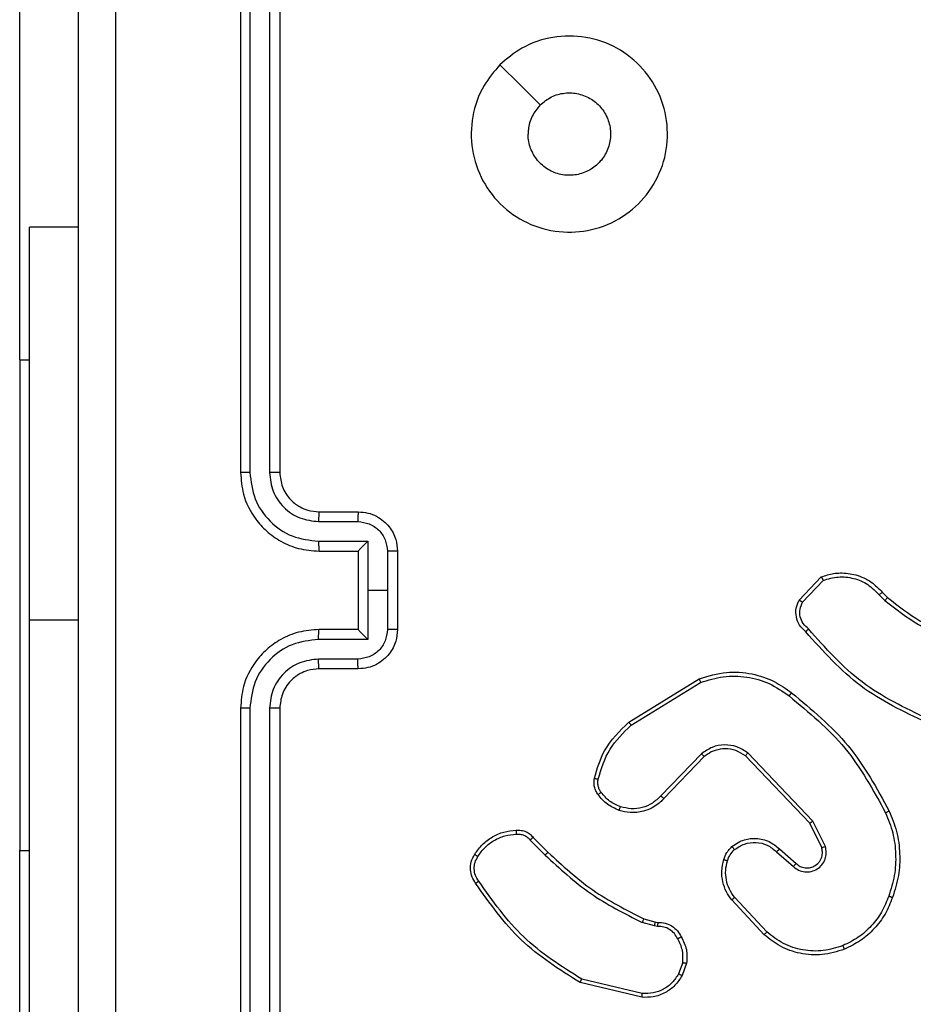
# Model space of a CAD drawing. Units: millimetres. Extents: x 483 to 1132, y 421 to 894.
# Drawn here: x 654 to 659, y 581 to 586 of the extents above; entities that cross this region are included whole.
import ezdxf

# ---------------------------------------------------------------- set-up
doc = ezdxf.new("R2010")
doc.units = ezdxf.units.MM
doc.header["$LTSCALE"] = 50
doc.layers.add('FORMAT', color=7, linetype='Continuous')

msp = doc.modelspace()

# ---------------------------------------------------------------- linework, layer by layer
at = {"layer": 'FORMAT', "color": 7, "linetype": 'Continuous', "lineweight": 25}
for p, q in [((655.3764, 586.646), (655.3764, 583.646)), ((655.4238, 586.6484), (655.4238, 583.6464)), ((655.5238, 586.6484), (655.5239, 583.6464)), ((655.5764, 586.646), (655.5764, 583.646)), ((654.2514, 584.221), (654.2514, 586.221)), ((654.5514, 584.896), (654.3014, 584.896)), ((654.3014, 582.896), (654.3014, 584.896)), ((654.2514, 584.221), (654.2514, 581.721)), ((655.7764, 583.446), (655.9764, 583.446)), ((655.7741, 583.3962), (655.9742, 583.3962)), ((655.7741, 583.2962), (656.0242, 583.2962)), ((656.0242, 583.2962), (656.0242, 583.046)), ((655.7764, 583.246), (655.9764, 583.246)), ((655.9764, 583.246), (655.9764, 583.2461)), ((655.9764, 583.246), (655.9764, 582.846)), ((656.1243, 583.2461), (656.1243, 583.046)), ((656.1764, 583.246), (656.1764, 582.846)), ((658.2224, 582.9961), (658.335, 583.1143)), ((658.2391, 582.9854), (658.3448, 583.0967)), ((656.0242, 583.046), (656.0242, 582.7958)), ((656.1243, 583.046), (656.0242, 583.046)), ((656.1243, 583.046), (656.1243, 582.8459)), ((658.6302, 583.0232), (658.6591, 582.9938)), ((658.6458, 583.0359), (658.6722, 583.0091)), ((654.3014, 579.896), (654.3014, 582.896)), ((655.9764, 582.846), (655.7764, 582.846)), ((655.9764, 582.846), (655.9764, 582.846)), ((656.0242, 582.7958), (655.7741, 582.7958)), ((655.9742, 582.6958), (655.7741, 582.6958)), ((655.9764, 582.646), (655.7764, 582.646)), ((657.3539, 582.3746), (657.7128, 582.5946)), ((657.366, 582.3589), (657.7202, 582.5761)), ((655.3764, 582.446), (655.3764, 579.446)), ((655.4238, 582.4456), (655.4238, 579.4436)), ((655.5239, 582.4456), (655.5238, 579.4436)), ((655.5764, 582.446), (655.5764, 579.446)), ((657.7248, 582.2133), (657.5172, 581.998)), ((657.7386, 582.1986), (657.5326, 581.985)), ((658.276, 581.8592), (657.948, 582.2019)), ((658.2921, 581.8705), (657.9604, 582.2172)), ((658.3368, 581.7347), (658.276, 581.8592)), ((658.3555, 581.7407), (658.2921, 581.8705)), ((656.8511, 581.7737), (656.9278, 581.697)), ((656.8669, 581.7871), (656.9426, 581.7114)), ((654.2514, 579.9435), (654.2514, 581.721)), ((658.1073, 581.713), (658.1925, 581.6391)), ((658.1214, 581.7279), (658.2063, 581.6541)), ((658.0436, 581.2909), (657.8784, 581.469)), ((658.0569, 581.3052), (657.8936, 581.4812)), ((657.4844, 581.3357), (657.4221, 581.3536)), ((657.4307, 581.3723), (657.4876, 581.3559)), ((657.4876, 581.3559), (657.5021, 581.3539)), ((657.5007, 581.3334), (657.4844, 581.3357)), ((657.6288, 581.1491), (657.6079, 581.0915)), ((657.6489, 581.146), (657.626, 581.0826)), ((657.4215, 580.972), (657.1064, 581.0468)), ((657.4228, 580.9914), (657.1143, 581.0645))]:
    msp.add_line(p, q, dxfattribs=at)
at = {"layer": 'FORMAT', "color": 8, "linetype": 'Continuous', "lineweight": 25}
for p, q in [((654.2514, 584.221), (654.3014, 584.221)), ((654.3014, 582.896), (654.5514, 582.896)), ((654.2514, 581.721), (654.3014, 581.721))]:
    msp.add_line(p, q, dxfattribs=at)
at = {"layer": 'FORMAT', "color": 7, "linetype": 'Continuous', "lineweight": 25, "flags": 128}
msp.add_lwpolyline([(656.698, 585.7244), (656.8004, 585.6219), (656.9028, 585.5195)], dxfattribs=at)
at = {"layer": 'FORMAT', "color": 7, "linetype": 'Continuous', "lineweight": 25}
for points, knots in [([(654.5514, 579.021), (654.5514, 579.915), (654.5514, 581.7032), (654.5514, 584.3888), (654.5514, 586.177), (654.5514, 587.071)], [0, 0, 0, 0, 0.333296, 0.666701, 1, 1, 1, 1]), ([(654.739, 587.0817), (654.7391, 586.1853), (654.7392, 584.3924), (654.7392, 581.6996), (654.7391, 579.9067), (654.739, 579.0103)], [0, 0, 0, 0, 0.3333364, 0.6666636, 1, 1, 1, 1]), ([(656.698, 585.7244), (656.7336, 585.7545), (656.8121, 585.8208), (656.966, 585.8729), (657.1364, 585.8732), (657.2983, 585.8174), (657.4312, 585.71), (657.5231, 585.5656), (657.5596, 585.3984), (657.5409, 585.2278), (657.4654, 585.0747), (657.3434, 584.9536), (657.1897, 584.8805), (657.0188, 584.8631), (656.8527, 584.9015), (656.7083, 584.9945), (656.6031, 585.1288), (656.548, 585.2911), (656.5506, 585.4618), (656.6035, 585.6136), (656.669, 585.6904), (656.698, 585.7244)], [0, 0, 0, 0, 0.044523, 0.097905, 0.151702, 0.205541, 0.258935, 0.312782, 0.366705, 0.419996, 0.474538, 0.52707, 0.582037, 0.634413, 0.689049, 0.74252, 0.79617, 0.849852, 0.903702, 0.957429, 1, 1, 1, 1]), ([(656.9029, 585.5195), (656.9212, 585.5346), (656.9579, 585.5646), (657.0278, 585.5835), (657.0993, 585.5796), (657.1657, 585.5519), (657.2191, 585.5039), (657.2537, 585.4409), (657.2654, 585.3699), (657.2529, 585.2991), (657.2178, 585.2364), (657.1639, 585.189), (657.0973, 585.162), (657.0256, 585.1585), (656.9568, 585.179), (656.8985, 585.2212), (656.8577, 585.2802), (656.8425, 585.3334), (656.8416, 585.364), (656.8414, 585.371)], [0, 0, 0, 0, 0.061297, 0.122592, 0.183902, 0.245271, 0.306659, 0.368103, 0.429516, 0.49092, 0.552225, 0.613533, 0.67478, 0.7361, 0.797424, 0.85884, 0.920276, 0.981707, 1, 1, 1, 1]), ([(656.9029, 585.5195), (656.8879, 585.5012), (656.8578, 585.4646), (656.8428, 585.41), (656.8416, 585.3788), (656.8414, 585.371)], [0, 0, 0, 0, 0.428914, 0.857827, 1, 1, 1, 1]), ([(655.4238, 583.6464), (655.4175, 583.6464), (655.405, 583.6464), (655.3893, 583.6463), (655.3785, 583.6462), (655.3771, 583.6461), (655.3764, 583.646)], [0, 0, 0, 0, 0.25015, 0.5, 0.74985, 1, 1, 1, 1]), ([(655.3764, 583.646), (655.3794, 583.609), (655.3862, 583.5247), (655.4385, 583.4224), (655.5087, 583.3445), (655.5825, 583.2922), (655.6736, 583.2538), (655.7413, 583.2487), (655.7764, 583.246)], [0, 0, 0, 0, 0.176951, 0.402125, 0.53339, 0.676799, 0.83234, 1, 1, 1, 1]), ([(655.4238, 583.6464), (655.4294, 583.6006), (655.4406, 583.509), (655.5206, 583.3929), (655.6365, 583.3121), (655.7282, 583.3015), (655.7741, 583.2962)], [0, 0, 0, 0, 0.249905, 0.499851, 0.749543, 1, 1, 1, 1]), ([(655.5239, 583.6464), (655.5279, 583.6137), (655.5359, 583.5483), (655.593, 583.4654), (655.6758, 583.4076), (655.7413, 583.4), (655.7741, 583.3962)], [0, 0, 0, 0, 0.2499, 0.499849, 0.749546, 1, 1, 1, 1]), ([(655.5764, 583.646), (655.5762, 583.646), (655.5757, 583.6461), (655.5725, 583.6462), (655.5677, 583.6462), (655.5611, 583.6463), (655.553, 583.6463), (655.5439, 583.6464), (655.534, 583.6464), (655.5273, 583.6464), (655.5239, 583.6464)], [0, 0, 0, 0, 0.125044, 0.250195, 0.375257, 0.5, 0.624743, 0.749805, 0.874956, 1, 1, 1, 1]), ([(655.5764, 583.646), (655.5789, 583.6214), (655.5828, 583.5835), (655.6069, 583.5374), (655.6303, 583.5078), (655.6555, 583.4858), (655.6839, 583.4676), (655.7233, 583.4504), (655.757, 583.4476), (655.7764, 583.446)], [0, 0, 0, 0, 0.2336258, 0.360019, 0.4924771, 0.5927309, 0.6790244, 0.8148491, 1, 1, 1, 1]), ([(655.7764, 583.446), (655.7761, 583.4452), (655.7755, 583.4437), (655.7747, 583.4323), (655.7742, 583.4158), (655.7741, 583.4028), (655.7741, 583.3962)], [0, 0, 0, 0, 0.250169, 0.5, 0.749831, 1, 1, 1, 1]), ([(655.9764, 583.446), (655.976, 583.445), (655.9754, 583.4431), (655.9747, 583.4299), (655.9743, 583.4135), (655.9742, 583.402), (655.9742, 583.3962)], [0, 0, 0, 0, 0.279846, 0.559079, 0.779488, 1, 1, 1, 1]), ([(655.9764, 583.446), (655.9929, 583.4448), (656.0251, 583.4425), (656.0691, 583.425), (656.1056, 583.4006), (656.1419, 583.3628), (656.1707, 583.3105), (656.1746, 583.2662), (656.1764, 583.246)], [0, 0, 0, 0, 0.158488, 0.307474, 0.446952, 0.576914, 0.807319, 1, 1, 1, 1]), ([(655.9742, 583.3962), (655.9938, 583.3938), (656.033, 583.3891), (656.0828, 583.3548), (656.1174, 583.3051), (656.122, 583.2658), (656.1243, 583.2461)], [0, 0, 0, 0, 0.24994, 0.49988, 0.749567, 1, 1, 1, 1]), ([(655.7741, 583.2962), (655.7741, 583.2896), (655.7742, 583.2765), (655.7747, 583.2599), (655.7755, 583.2484), (655.7761, 583.2468), (655.7764, 583.246)], [0, 0, 0, 0, 0.250173, 0.5, 0.749827, 1, 1, 1, 1]), ([(656.0242, 583.2962), (656.0187, 583.2906), (656.0078, 583.2796), (655.9946, 583.2661), (655.9856, 583.2567), (655.9803, 583.251), (655.977, 583.2472), (655.9766, 583.2464), (655.9764, 583.2461)], [0, 0, 0, 0, 0.251471, 0.502488, 0.646497, 0.775723, 0.89251, 1, 1, 1, 1]), ([(656.1764, 583.246), (656.1762, 583.246), (656.1757, 583.246), (656.1726, 583.2461), (656.1677, 583.2461), (656.1612, 583.2461), (656.1532, 583.2461), (656.1442, 583.2461), (656.1344, 583.2461), (656.1277, 583.2461), (656.1243, 583.2461)], [0, 0, 0, 0, 0.125043, 0.250193, 0.375254, 0.5, 0.624746, 0.749807, 0.874957, 1, 1, 1, 1]), ([(658.335, 583.1143), (658.3557, 583.1212), (658.3873, 583.1317), (658.447, 583.1363), (658.5139, 583.1277), (658.5896, 583.0938), (658.6278, 583.0544), (658.6458, 583.0359)], [0, 0, 0, 0, 0.190183, 0.290661, 0.52225, 0.775142, 1, 1, 1, 1]), ([(658.335, 583.1143), (658.3351, 583.1141), (658.3353, 583.1136), (658.3369, 583.1108), (658.3387, 583.1075), (658.3405, 583.1043), (658.3425, 583.1007), (658.344, 583.0981), (658.3448, 583.0967)], [0, 0, 0, 0, 0.213487, 0.450627, 0.578533, 0.712812, 0.853395, 1, 1, 1, 1]), ([(658.3448, 583.0967), (658.3701, 583.1041), (658.4207, 583.1189), (658.5004, 583.1102), (658.5745, 583.0796), (658.6117, 583.042), (658.6302, 583.0232)], [0, 0, 0, 0, 0.249978, 0.499941, 0.749809, 1, 1, 1, 1]), ([(658.2556, 582.8349), (658.2443, 582.8454), (658.2218, 582.8662), (658.2057, 582.9097), (658.2041, 582.9554), (658.2163, 582.9826), (658.2224, 582.9961)], [0, 0, 0, 0, 0.2549492, 0.5065983, 0.7549481, 1, 1, 1, 1]), ([(658.2224, 582.9961), (658.2226, 582.9959), (658.223, 582.9956), (658.2257, 582.9939), (658.2288, 582.9919), (658.2318, 582.99), (658.2353, 582.9878), (658.2378, 582.9862), (658.2391, 582.9854)], [0, 0, 0, 0, 0.215571, 0.453575, 0.581359, 0.715114, 0.854756, 1, 1, 1, 1]), ([(658.6458, 583.0359), (658.6456, 583.0357), (658.6451, 583.0353), (658.6415, 583.0324), (658.6363, 583.0282), (658.6323, 583.0249), (658.6302, 583.0232)], [0, 0, 0, 0, 0.250178, 0.5, 0.749822, 1, 1, 1, 1]), ([(658.6722, 583.0091), (658.6719, 583.0088), (658.6714, 583.0082), (658.6679, 583.0042), (658.6636, 582.9991), (658.6606, 582.9956), (658.6591, 582.9938)], [0, 0, 0, 0, 0.279851, 0.559064, 0.779477, 1, 1, 1, 1]), ([(658.6591, 582.9938), (658.7144, 582.9508), (658.825, 582.8648), (658.9538, 582.8098), (659.0183, 582.7823)], [0, 0, 0, 0, 0.500007, 1, 1, 1, 1]), ([(658.6722, 583.0091), (658.7259, 582.9672), (658.8344, 582.8827), (658.961, 582.8285), (659.0249, 582.8012)], [0, 0, 0, 0, 0.494663, 1, 1, 1, 1]), ([(658.2694, 582.8494), (658.2598, 582.8579), (658.2407, 582.8749), (658.2259, 582.9111), (658.2238, 582.9501), (658.234, 582.9736), (658.2391, 582.9854)], [0, 0, 0, 0, 0.249945, 0.4999, 0.749634, 1, 1, 1, 1]), ([(655.7764, 582.846), (655.7413, 582.8433), (655.6736, 582.8382), (655.5825, 582.7998), (655.5087, 582.7475), (655.4385, 582.6696), (655.3862, 582.5673), (655.3794, 582.4831), (655.3764, 582.446)], [0, 0, 0, 0, 0.16766, 0.323201, 0.46661, 0.597875, 0.823049, 1, 1, 1, 1]), ([(655.7741, 582.7958), (655.7741, 582.8024), (655.7742, 582.8155), (655.7747, 582.8322), (655.7755, 582.8437), (655.7761, 582.8452), (655.7764, 582.846)], [0, 0, 0, 0, 0.250171, 0.5, 0.749829, 1, 1, 1, 1]), ([(656.1243, 582.8459), (656.122, 582.8262), (656.1174, 582.7869), (656.0828, 582.7372), (656.033, 582.7029), (655.9938, 582.6982), (655.9742, 582.6958)], [0, 0, 0, 0, 0.250433, 0.500122, 0.750061, 1, 1, 1, 1]), ([(656.1764, 582.846), (656.1746, 582.8258), (656.1707, 582.7815), (656.1419, 582.7292), (656.1056, 582.6914), (656.0691, 582.667), (656.0251, 582.6495), (655.9929, 582.6472), (655.9764, 582.646)], [0, 0, 0, 0, 0.192681, 0.423086, 0.553048, 0.692526, 0.841512, 1, 1, 1, 1]), ([(655.9764, 582.846), (655.9766, 582.8456), (655.977, 582.8448), (655.9803, 582.841), (655.9856, 582.8353), (655.9946, 582.8259), (656.0078, 582.8124), (656.0187, 582.8014), (656.0242, 582.7958)], [0, 0, 0, 0, 0.107479, 0.224262, 0.353492, 0.497511, 0.748529, 1, 1, 1, 1]), ([(656.1764, 582.846), (656.1762, 582.846), (656.1757, 582.846), (656.1726, 582.846), (656.1677, 582.8459), (656.1612, 582.8459), (656.1532, 582.8459), (656.1442, 582.8459), (656.1344, 582.8459), (656.1277, 582.8459), (656.1243, 582.8459)], [0, 0, 0, 0, 0.125043, 0.250192, 0.375253, 0.5, 0.624747, 0.749808, 0.874957, 1, 1, 1, 1]), ([(658.2556, 582.8349), (658.2557, 582.8351), (658.2561, 582.8355), (658.2585, 582.838), (658.2612, 582.8408), (658.2637, 582.8434), (658.2664, 582.8463), (658.2684, 582.8483), (658.2694, 582.8494)], [0, 0, 0, 0, 0.228215, 0.470203, 0.596933, 0.727585, 0.862022, 1, 1, 1, 1]), ([(658.878, 582.3905), (658.7611, 582.4465), (658.5274, 582.5586), (658.3554, 582.7524), (658.2694, 582.8494)], [0, 0, 0, 0, 0.4999929, 1, 1, 1, 1]), ([(655.7741, 582.7958), (655.7282, 582.7905), (655.6365, 582.7799), (655.5206, 582.6991), (655.4406, 582.583), (655.4294, 582.4914), (655.4238, 582.4456)], [0, 0, 0, 0, 0.250454, 0.500145, 0.750094, 1, 1, 1, 1]), ([(658.8717, 582.3716), (658.7549, 582.4272), (658.5182, 582.5398), (658.3439, 582.7357), (658.2556, 582.8349)], [0, 0, 0, 0, 0.49327, 1, 1, 1, 1]), ([(655.7741, 582.6958), (655.7413, 582.692), (655.6758, 582.6844), (655.593, 582.6267), (655.5359, 582.5437), (655.5279, 582.4783), (655.5239, 582.4456)], [0, 0, 0, 0, 0.250454, 0.500149, 0.750098, 1, 1, 1, 1]), ([(655.7764, 582.646), (655.7761, 582.6468), (655.7755, 582.6483), (655.7747, 582.6597), (655.7742, 582.6762), (655.7741, 582.6893), (655.7741, 582.6958)], [0, 0, 0, 0, 0.250168, 0.5, 0.749832, 1, 1, 1, 1]), ([(655.9764, 582.646), (655.976, 582.647), (655.9754, 582.6489), (655.9747, 582.6621), (655.9743, 582.6786), (655.9742, 582.69), (655.9742, 582.6958)], [0, 0, 0, 0, 0.279845, 0.55908, 0.779488, 1, 1, 1, 1]), ([(655.7764, 582.646), (655.7567, 582.6444), (655.7233, 582.6416), (655.6852, 582.625), (655.6666, 582.6134), (655.6597, 582.6085), (655.6591, 582.608), (655.6588, 582.6078), (655.6588, 582.6078), (655.6588, 582.6078), (655.6588, 582.6078), (655.6495, 582.601), (655.6303, 582.5844), (655.6065, 582.554), (655.5827, 582.508), (655.5789, 582.4704), (655.5764, 582.446)], [0, 0, 0, 0, 0.187863, 0.31882, 0.392609, 0.397805, 0.400067, 0.400334, 0.400466, 0.400483, 0.400491, 0.400494, 0.510635, 0.642587, 0.768289, 1, 1, 1, 1]), ([(657.7128, 582.5946), (657.7587, 582.6088), (657.8466, 582.6359), (657.9793, 582.6253), (658.0934, 582.5881), (658.1547, 582.5443), (658.1837, 582.5236)], [0, 0, 0, 0, 0.286578, 0.548798, 0.786619, 1, 1, 1, 1]), ([(657.7128, 582.5946), (657.7129, 582.5943), (657.7131, 582.5937), (657.7147, 582.5895), (657.7172, 582.5834), (657.7192, 582.5785), (657.7202, 582.5761)], [0, 0, 0, 0, 0.250162, 0.499998, 0.749836, 1, 1, 1, 1]), ([(657.7202, 582.5761), (657.7584, 582.5882), (657.8347, 582.6125), (657.9558, 582.6087), (658.0728, 582.5765), (658.1384, 582.5306), (658.1712, 582.5076)], [0, 0, 0, 0, 0.249982, 0.499964, 0.749894, 1, 1, 1, 1]), ([(658.1712, 582.5076), (658.1722, 582.5088), (658.1741, 582.5113), (658.1767, 582.5147), (658.179, 582.5176), (658.1813, 582.5206), (658.1832, 582.523), (658.1835, 582.5234), (658.1837, 582.5236)], [0, 0, 0, 0, 0.150061, 0.29315, 0.428946, 0.557402, 0.792684, 1, 1, 1, 1]), ([(658.1712, 582.5076), (658.2721, 582.4241), (658.474, 582.2571), (658.5998, 582.0273), (658.6627, 581.9124)], [0, 0, 0, 0, 0.499999, 1, 1, 1, 1]), ([(658.1837, 582.5236), (658.2859, 582.4391), (658.4903, 582.2702), (658.6175, 582.0374), (658.681, 581.9211)], [0, 0, 0, 0, 0.500137, 1, 1, 1, 1]), ([(655.4238, 582.4456), (655.4175, 582.4456), (655.405, 582.4456), (655.3893, 582.4457), (655.3785, 582.4459), (655.3771, 582.446), (655.3764, 582.446)], [0, 0, 0, 0, 0.250147, 0.5, 0.749853, 1, 1, 1, 1]), ([(655.5764, 582.446), (655.5762, 582.446), (655.5757, 582.4459), (655.5725, 582.4459), (655.5677, 582.4458), (655.5611, 582.4457), (655.553, 582.4457), (655.5439, 582.4456), (655.534, 582.4456), (655.5273, 582.4456), (655.5239, 582.4456)], [0, 0, 0, 0, 0.125044, 0.250192, 0.375253, 0.5, 0.624747, 0.749808, 0.874956, 1, 1, 1, 1]), ([(657.1793, 582.0882), (657.1934, 582.1368), (657.2254, 582.2475), (657.3077, 582.3289), (657.3539, 582.3746)], [0, 0, 0, 0, 0.439108, 1, 1, 1, 1]), ([(657.1984, 582.0839), (657.2145, 582.1369), (657.2467, 582.243), (657.3262, 582.3203), (657.366, 582.3589)], [0, 0, 0, 0, 0.499993, 1, 1, 1, 1]), ([(657.3539, 582.3746), (657.354, 582.3744), (657.3543, 582.3738), (657.357, 582.3702), (657.3611, 582.365), (657.3643, 582.361), (657.366, 582.3589)], [0, 0, 0, 0, 0.250157, 0.5, 0.749843, 1, 1, 1, 1]), ([(657.9604, 582.2172), (657.9424, 582.2289), (657.9065, 582.2525), (657.8418, 582.2616), (657.7775, 582.2501), (657.7423, 582.2256), (657.7248, 582.2133)], [0, 0, 0, 0, 0.25029, 0.500092, 0.750049, 1, 1, 1, 1]), ([(657.7386, 582.1986), (657.7383, 582.1988), (657.7378, 582.1992), (657.7346, 582.2025), (657.73, 582.2074), (657.7265, 582.2113), (657.7248, 582.2133)], [0, 0, 0, 0, 0.250156, 0.49999, 0.749828, 1, 1, 1, 1]), ([(657.948, 582.2019), (657.9325, 582.2122), (657.9013, 582.2328), (657.8464, 582.2413), (657.8037, 582.2344), (657.7676, 582.2203), (657.7501, 582.2072), (657.7386, 582.1986)], [0, 0, 0, 0, 0.244201, 0.48992, 0.713022, 0.811019, 1, 1, 1, 1]), ([(657.948, 582.2019), (657.9482, 582.2021), (657.9485, 582.2026), (657.9514, 582.2061), (657.9555, 582.2112), (657.9587, 582.2152), (657.9604, 582.2172)], [0, 0, 0, 0, 0.250155, 0.5, 0.749845, 1, 1, 1, 1]), ([(657.1973, 582.005), (657.1934, 582.011), (657.1857, 582.0231), (657.179, 582.044), (657.1762, 582.066), (657.1783, 582.0807), (657.1793, 582.0882)], [0, 0, 0, 0, 0.2439312, 0.4919052, 0.7439266, 1, 1, 1, 1]), ([(657.1793, 582.0882), (657.1796, 582.088), (657.1802, 582.0878), (657.1845, 582.0868), (657.1909, 582.0854), (657.1959, 582.0844), (657.1984, 582.0839)], [0, 0, 0, 0, 0.25015, 0.5, 0.74985, 1, 1, 1, 1]), ([(657.2129, 582.0165), (657.2097, 582.0215), (657.2034, 582.0315), (657.1982, 582.0486), (657.1959, 582.0663), (657.1976, 582.078), (657.1984, 582.0839)], [0, 0, 0, 0, 0.249936, 0.499997, 0.750059, 1, 1, 1, 1]), ([(657.1973, 582.005), (657.1976, 582.0053), (657.1982, 582.0057), (657.2023, 582.0088), (657.2074, 582.0125), (657.2111, 582.0152), (657.2129, 582.0165)], [0, 0, 0, 0, 0.2795899, 0.5589785, 0.7792781, 1, 1, 1, 1]), ([(657.3058, 581.9247), (657.2846, 581.9339), (657.2423, 581.9523), (657.2123, 581.9875), (657.1973, 582.005)], [0, 0, 0, 0, 0.4999981, 1, 1, 1, 1]), ([(657.3118, 581.9434), (657.2925, 581.9518), (657.254, 581.9686), (657.2266, 582.0005), (657.2129, 582.0165)], [0, 0, 0, 0, 0.500004, 1, 1, 1, 1]), ([(657.5172, 581.998), (657.5035, 581.9849), (657.4763, 581.9589), (657.4234, 581.937), (657.3667, 581.9296), (657.3301, 581.9388), (657.3118, 581.9434)], [0, 0, 0, 0, 0.2499714, 0.4999497, 0.749852, 1, 1, 1, 1]), ([(657.5326, 581.985), (657.5323, 581.9852), (657.5316, 581.9856), (657.5275, 581.9891), (657.5224, 581.9934), (657.5189, 581.9964), (657.5172, 581.998)], [0, 0, 0, 0, 0.279831, 0.559069, 0.779488, 1, 1, 1, 1]), ([(657.5326, 581.985), (657.5295, 581.9816), (657.5206, 581.9718), (657.5014, 581.9551), (657.4705, 581.9349), (657.4227, 581.9162), (657.3642, 581.9096), (657.3239, 581.92), (657.3058, 581.9247)], [0, 0, 0, 0, 0.056645, 0.159017, 0.307039, 0.500604, 0.775351, 1, 1, 1, 1]), ([(657.3058, 581.9247), (657.3059, 581.925), (657.306, 581.9256), (657.3073, 581.9299), (657.3093, 581.936), (657.311, 581.9409), (657.3118, 581.9434)], [0, 0, 0, 0, 0.249937, 0.499876, 0.749567, 1, 1, 1, 1]), ([(658.681, 581.9211), (658.6807, 581.921), (658.6802, 581.9207), (658.676, 581.9186), (658.6699, 581.9158), (658.6651, 581.9135), (658.6627, 581.9124)], [0, 0, 0, 0, 0.250168, 0.5, 0.749832, 1, 1, 1, 1]), ([(658.6627, 581.9124), (658.6762, 581.8785), (658.7032, 581.8107), (658.7164, 581.7014), (658.7113, 581.5916), (658.6894, 581.5219), (658.6784, 581.4871)], [0, 0, 0, 0, 0.249943, 0.499996, 0.750051, 1, 1, 1, 1]), ([(658.681, 581.9211), (658.6948, 581.887), (658.723, 581.8169), (658.7373, 581.705), (658.7319, 581.5902), (658.7092, 581.518), (658.6975, 581.4808)], [0, 0, 0, 0, 0.243403, 0.500002, 0.742018, 1, 1, 1, 1]), ([(658.276, 581.8592), (658.2761, 581.8593), (658.2765, 581.8595), (658.2788, 581.8612), (658.2817, 581.8632), (658.2846, 581.8653), (658.2881, 581.8677), (658.2907, 581.8696), (658.2921, 581.8705)], [0, 0, 0, 0, 0.194233, 0.425273, 0.554819, 0.693699, 0.842246, 1, 1, 1, 1]), ([(656.5856, 581.6898), (656.597, 581.7059), (656.6197, 581.7383), (656.6677, 581.7737), (656.7224, 581.7976), (656.7617, 581.8012), (656.7814, 581.803)], [0, 0, 0, 0, 0.250031, 0.500002, 0.749972, 1, 1, 1, 1]), ([(656.7806, 581.8233), (656.7805, 581.823), (656.7804, 581.8223), (656.7805, 581.8178), (656.7808, 581.8122), (656.7811, 581.8071), (656.7813, 581.8044), (656.7814, 581.803)], [0, 0, 0, 0, 0.241836, 0.488716, 0.740846, 0.869798, 1, 1, 1, 1]), ([(656.7806, 581.8233), (656.7892, 581.8237), (656.8064, 581.8244), (656.8307, 581.8168), (656.8516, 581.8044), (656.8619, 581.7928), (656.8669, 581.7871)], [0, 0, 0, 0, 0.262888, 0.524967, 0.770674, 1, 1, 1, 1]), ([(656.7814, 581.803), (656.788, 581.8034), (656.8013, 581.8041), (656.8206, 581.7986), (656.838, 581.7887), (656.8468, 581.7787), (656.8511, 581.7737)], [0, 0, 0, 0, 0.250034, 0.500003, 0.749967, 1, 1, 1, 1]), ([(656.8669, 581.7871), (656.8667, 581.787), (656.8663, 581.7867), (656.8637, 581.7846), (656.8607, 581.782), (656.8579, 581.7795), (656.8546, 581.7767), (656.8523, 581.7747), (656.8511, 581.7737)], [0, 0, 0, 0, 0.212972, 0.450057, 0.578032, 0.712437, 0.853191, 1, 1, 1, 1]), ([(657.838, 581.6742), (657.8426, 581.6866), (657.8478, 581.7005), (657.8575, 581.715), (657.8652, 581.7257), (657.8735, 581.7338), (657.8798, 581.74)], [0, 0, 0, 0, 0.4994411, 0.5600971, 0.6638152, 1, 1, 1, 1]), ([(657.8798, 581.74), (657.8902, 581.7477), (657.9098, 581.7623), (657.9515, 581.7788), (658.0058, 581.7852), (658.0705, 581.7703), (658.1047, 581.7418), (658.1214, 581.7279)], [0, 0, 0, 0, 0.145284, 0.276008, 0.502107, 0.756342, 1, 1, 1, 1]), ([(657.8798, 581.74), (657.88, 581.7397), (657.8803, 581.7392), (657.8832, 581.7356), (657.8874, 581.7305), (657.8908, 581.7265), (657.8925, 581.7245)], [0, 0, 0, 0, 0.250158, 0.499995, 0.749836, 1, 1, 1, 1]), ([(657.8925, 581.7245), (657.9091, 581.7355), (657.9422, 581.7574), (658.0023, 581.7647), (658.0616, 581.7513), (658.092, 581.7258), (658.1073, 581.713)], [0, 0, 0, 0, 0.249939, 0.499883, 0.749614, 1, 1, 1, 1]), ([(658.1925, 581.6391), (658.2011, 581.6322), (658.2183, 581.6185), (658.2508, 581.6098), (658.284, 581.6118), (658.3147, 581.6245), (658.3398, 581.6465), (658.356, 581.6755), (658.3626, 581.7084), (658.3579, 581.7299), (658.3555, 581.7407)], [0, 0, 0, 0, 0.125104, 0.250179, 0.374953, 0.500012, 0.624896, 0.75, 0.87499, 1, 1, 1, 1]), ([(658.3368, 581.7347), (658.3371, 581.7347), (658.3377, 581.7348), (658.3419, 581.7362), (658.3481, 581.7382), (658.353, 581.7398), (658.3555, 581.7407)], [0, 0, 0, 0, 0.249938, 0.499876, 0.74956, 1, 1, 1, 1]), ([(656.5741, 581.5534), (656.5674, 581.5636), (656.5537, 581.5845), (656.5459, 581.6228), (656.5491, 581.664), (656.5626, 581.6885), (656.5695, 581.701)], [0, 0, 0, 0, 0.230277, 0.473701, 0.730275, 1, 1, 1, 1]), ([(656.5898, 581.5644), (656.5836, 581.5739), (656.5713, 581.5927), (656.5652, 581.6264), (656.569, 581.6604), (656.5801, 581.68), (656.5856, 581.6898)], [0, 0, 0, 0, 0.250069, 0.499997, 0.749923, 1, 1, 1, 1]), ([(656.5695, 581.701), (656.5697, 581.7008), (656.57, 581.7004), (656.5727, 581.6984), (656.5758, 581.6963), (656.5787, 581.6943), (656.582, 581.6921), (656.5844, 581.6906), (656.5856, 581.6898)], [0, 0, 0, 0, 0.222308, 0.462562, 0.589825, 0.721915, 0.858717, 1, 1, 1, 1]), ([(656.9426, 581.7114), (656.9426, 581.7114), (656.9424, 581.7113), (656.9415, 581.7104), (656.9401, 581.7091), (656.9383, 581.7073), (656.936, 581.7051), (656.9334, 581.7025), (656.9307, 581.6998), (656.9288, 581.6979), (656.9278, 581.697)], [0, 0, 0, 0, 0.125042, 0.250176, 0.375234, 0.5, 0.624766, 0.749824, 0.874958, 1, 1, 1, 1]), ([(656.9278, 581.697), (657.0022, 581.6283), (657.151, 581.4909), (657.3317, 581.3994), (657.4221, 581.3536)], [0, 0, 0, 0, 0.5000015, 1, 1, 1, 1]), ([(656.9426, 581.7114), (657.0161, 581.6435), (657.163, 581.5077), (657.3415, 581.4174), (657.4307, 581.3723)], [0, 0, 0, 0, 0.500001, 1, 1, 1, 1]), ([(657.8567, 581.6681), (657.8607, 581.6788), (657.8687, 581.7001), (657.8846, 581.7164), (657.8925, 581.7245)], [0, 0, 0, 0, 0.500006, 1, 1, 1, 1]), ([(658.1214, 581.7279), (658.1212, 581.7277), (658.1209, 581.7274), (658.1187, 581.7251), (658.1161, 581.7223), (658.1135, 581.7196), (658.1105, 581.7165), (658.1084, 581.7142), (658.1073, 581.713)], [0, 0, 0, 0, 0.206133, 0.441009, 0.569556, 0.705645, 0.849234, 1, 1, 1, 1]), ([(658.2063, 581.6541), (658.213, 581.6487), (658.2265, 581.6376), (658.2508, 581.631), (658.2751, 581.6314), (658.3, 581.6393), (658.3195, 581.6547), (658.3315, 581.6722), (658.339, 581.6902), (658.3422, 581.7118), (658.3384, 581.7276), (658.3368, 581.7347)], [0, 0, 0, 0, 0.122003, 0.248438, 0.350824, 0.467237, 0.617011, 0.696805, 0.769099, 0.895969, 1, 1, 1, 1]), ([(657.8784, 581.469), (657.8687, 581.4824), (657.8488, 581.51), (657.8315, 581.5604), (657.825, 581.617), (657.8336, 581.6548), (657.838, 581.6742)], [0, 0, 0, 0, 0.226439, 0.468593, 0.72645, 1, 1, 1, 1]), ([(657.838, 581.6742), (657.8382, 581.6741), (657.8388, 581.6738), (657.8431, 581.6723), (657.8493, 581.6704), (657.8543, 581.6689), (657.8567, 581.6681)], [0, 0, 0, 0, 0.250158, 0.500005, 0.749849, 1, 1, 1, 1]), ([(657.8936, 581.4812), (657.8839, 581.4947), (657.8647, 581.5218), (657.8497, 581.5697), (657.8455, 581.6197), (657.853, 581.652), (657.8567, 581.6681)], [0, 0, 0, 0, 0.250031, 0.500001, 0.749969, 1, 1, 1, 1]), ([(658.2063, 581.6541), (658.2063, 581.654), (658.2061, 581.6538), (658.2045, 581.6521), (658.2022, 581.6495), (658.1996, 581.6467), (658.1963, 581.6432), (658.1938, 581.6405), (658.1925, 581.6391)], [0, 0, 0, 0, 0.15616, 0.374606, 0.507351, 0.655745, 0.820123, 1, 1, 1, 1]), ([(656.5741, 581.5534), (656.5743, 581.5535), (656.5747, 581.5538), (656.5774, 581.5557), (656.5804, 581.5579), (656.5832, 581.5598), (656.5864, 581.562), (656.5887, 581.5636), (656.5898, 581.5644)], [0, 0, 0, 0, 0.228195, 0.470487, 0.597211, 0.727742, 0.862126, 1, 1, 1, 1]), ([(657.1064, 581.0468), (657.0008, 581.1135), (656.7896, 581.2469), (656.6459, 581.4512), (656.5741, 581.5534)], [0, 0, 0, 0, 0.500001, 1, 1, 1, 1]), ([(657.1143, 581.0645), (657.0103, 581.1304), (656.8024, 581.2624), (656.6607, 581.4637), (656.5898, 581.5644)], [0, 0, 0, 0, 0.500002, 1, 1, 1, 1]), ([(658.6784, 581.4871), (658.6675, 581.4597), (658.6457, 581.4048), (658.5912, 581.3343), (658.5251, 581.2746), (658.4721, 581.2486), (658.4455, 581.2356)], [0, 0, 0, 0, 0.249928, 0.500003, 0.750075, 1, 1, 1, 1]), ([(658.6975, 581.4808), (658.6972, 581.4809), (658.6968, 581.4809), (658.6938, 581.4819), (658.6902, 581.4831), (658.6868, 581.4842), (658.6828, 581.4856), (658.6799, 581.4866), (658.6784, 581.4871)], [0, 0, 0, 0, 0.209186, 0.445094, 0.573406, 0.708741, 0.851038, 1, 1, 1, 1]), ([(657.8784, 581.469), (657.8786, 581.4692), (657.8791, 581.4695), (657.8826, 581.4723), (657.8876, 581.4763), (657.8916, 581.4796), (657.8936, 581.4812)], [0, 0, 0, 0, 0.249939, 0.499879, 0.749573, 1, 1, 1, 1]), ([(657.4307, 581.3723), (657.4305, 581.3719), (657.4301, 581.3712), (657.4278, 581.3662), (657.425, 581.36), (657.423, 581.3557), (657.4221, 581.3536)], [0, 0, 0, 0, 0.279829, 0.559041, 0.779473, 1, 1, 1, 1]), ([(657.4876, 581.3559), (657.4875, 581.3555), (657.4873, 581.3547), (657.4864, 581.3493), (657.4854, 581.3426), (657.4847, 581.338), (657.4844, 581.3357)], [0, 0, 0, 0, 0.279829, 0.559048, 0.779477, 1, 1, 1, 1]), ([(657.5021, 581.3539), (657.502, 581.3536), (657.5019, 581.353), (657.5015, 581.3495), (657.5013, 581.3455), (657.5011, 581.3418), (657.5009, 581.3377), (657.5008, 581.3348), (657.5007, 581.3334)], [0, 0, 0, 0, 0.227895, 0.469896, 0.596684, 0.727415, 0.861936, 1, 1, 1, 1]), ([(657.5021, 581.3539), (657.515, 581.3532), (657.5406, 581.352), (657.5754, 581.3358), (657.604, 581.3117), (657.6157, 581.2903), (657.6215, 581.2797)], [0, 0, 0, 0, 0.259364, 0.512478, 0.759353, 1, 1, 1, 1]), ([(657.6033, 581.2699), (657.5982, 581.2793), (657.588, 581.2983), (657.5628, 581.3191), (657.533, 581.3323), (657.5115, 581.333), (657.5007, 581.3334)], [0, 0, 0, 0, 0.250056, 0.49999, 0.749927, 1, 1, 1, 1]), ([(658.0436, 581.2909), (658.0439, 581.2912), (658.0443, 581.2916), (658.0473, 581.2948), (658.0517, 581.2995), (658.0552, 581.3033), (658.0569, 581.3052)], [0, 0, 0, 0, 0.249938, 0.499878, 0.749573, 1, 1, 1, 1]), ([(658.4534, 581.2175), (658.4156, 581.2057), (658.3419, 581.1827), (658.2279, 581.1917), (658.1252, 581.2265), (658.0703, 581.2698), (658.0436, 581.2909)], [0, 0, 0, 0, 0.268415, 0.524558, 0.768421, 1, 1, 1, 1]), ([(658.4455, 581.2356), (658.4123, 581.2251), (658.3458, 581.2041), (658.2403, 581.2094), (658.1394, 581.2408), (658.0844, 581.2837), (658.0569, 581.3052)], [0, 0, 0, 0, 0.24998, 0.499964, 0.749877, 1, 1, 1, 1]), ([(657.6215, 581.2797), (657.6212, 581.2796), (657.6208, 581.2793), (657.6176, 581.2776), (657.6141, 581.2757), (657.6108, 581.2739), (657.6072, 581.2719), (657.6046, 581.2706), (657.6033, 581.2699)], [0, 0, 0, 0, 0.226972, 0.468655, 0.595503, 0.726457, 0.86137, 1, 1, 1, 1]), ([(657.6288, 581.1491), (657.6301, 581.1704), (657.6326, 581.213), (657.6131, 581.2509), (657.6033, 581.2699)], [0, 0, 0, 0, 0.500005, 1, 1, 1, 1]), ([(657.6215, 581.2797), (657.6321, 581.2587), (657.6535, 581.2166), (657.6505, 581.1696), (657.6489, 581.146)], [0, 0, 0, 0, 0.500011, 1, 1, 1, 1]), ([(658.4534, 581.2175), (658.4532, 581.2178), (658.4529, 581.2183), (658.4511, 581.2224), (658.4485, 581.2284), (658.4465, 581.2332), (658.4455, 581.2356)], [0, 0, 0, 0, 0.249936, 0.499875, 0.749561, 1, 1, 1, 1]), ([(657.6288, 581.1491), (657.6303, 581.1489), (657.6332, 581.1483), (657.6372, 581.1476), (657.6408, 581.147), (657.6447, 581.1464), (657.6481, 581.146), (657.6487, 581.146), (657.6489, 581.146)], [0, 0, 0, 0, 0.141325, 0.278172, 0.410282, 0.537531, 0.777738, 1, 1, 1, 1]), ([(657.6079, 581.0915), (657.5978, 581.0758), (657.5774, 581.0446), (657.5316, 581.0114), (657.4788, 580.9912), (657.4415, 580.9913), (657.4228, 580.9914)], [0, 0, 0, 0, 0.25005, 0.499999, 0.749952, 1, 1, 1, 1]), ([(657.626, 581.0826), (657.6256, 581.0827), (657.6249, 581.0829), (657.62, 581.0852), (657.6141, 581.0882), (657.61, 581.0904), (657.6079, 581.0915)], [0, 0, 0, 0, 0.279827, 0.559072, 0.779491, 1, 1, 1, 1]), ([(657.1064, 581.0468), (657.1064, 581.047), (657.1065, 581.0474), (657.1077, 581.0501), (657.1091, 581.0533), (657.1106, 581.0565), (657.1123, 581.0603), (657.1136, 581.0631), (657.1143, 581.0645)], [0, 0, 0, 0, 0.201447, 0.434862, 0.563805, 0.700918, 0.846456, 1, 1, 1, 1]), ([(657.626, 581.0826), (657.6148, 581.0653), (657.5924, 581.0307), (657.5404, 580.9932), (657.4816, 580.9713), (657.4405, 580.9718), (657.4215, 580.972)], [0, 0, 0, 0, 0.250048, 0.500007, 0.76973, 1, 1, 1, 1]), ([(657.4215, 580.972), (657.4215, 580.9723), (657.4214, 580.9729), (657.4217, 580.9773), (657.4221, 580.9837), (657.4226, 580.9888), (657.4228, 580.9914)], [0, 0, 0, 0, 0.249936, 0.499877, 0.749576, 1, 1, 1, 1])]:
    msp.add_open_spline(points, degree=3, knots=knots, dxfattribs=at)
for points in [[(656.5695, 581.701), (656.5818, 581.7184), (656.6063, 581.7532), (656.6581, 581.7914), (656.717, 581.8173), (656.7594, 581.8213), (656.7806, 581.8233)], [(658.6975, 581.4808), (658.6861, 581.452), (658.6633, 581.3945), (658.6065, 581.3203), (658.5369, 581.2581), (658.4812, 581.231), (658.4534, 581.2175)]]:
    msp.add_open_spline(points, degree=3, dxfattribs=at)

doc.saveas('drawing.dxf')
